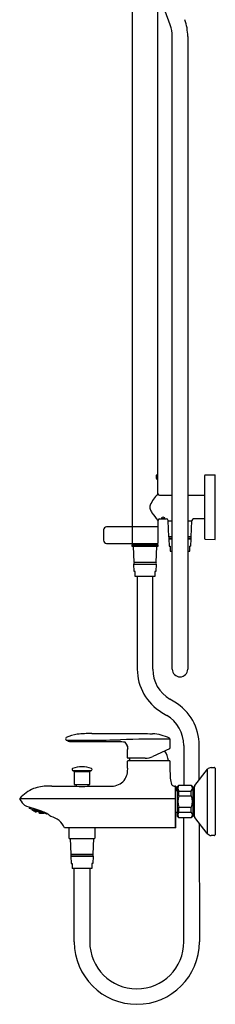
# Model space of a CAD drawing. Extents: x 3441.6 to 3464.1, y 136.6 to 198.1.
# Drawn here: x 3456.6 to 3464.1, y 136.6 to 174.3 of the extents above; entities that cross this region are included whole.
import ezdxf

# ---------------------------------------------------------------- set-up
doc = ezdxf.new("R2010")
doc.units = 0
doc.header["$LTSCALE"] = 0.64311
doc.layers.get('0').update_dxf_attribs({"color": 255, "linetype": 'CONTINUOUS'})
doc.layers.get('DEFPOINTS').update_dxf_attribs({"linetype": 'CONTINUOUS'})
doc.styles.get("Standard").update_dxf_attribs({"font": 'txt', "width": 0.8})

msp = doc.modelspace()

# ---------------------------------------------------------------- linework, layer by layer
for p, q in [((3460.895, 176.84), (3460.895, 154.914)), ((3462.353, 174.125), (3461.272, 177.094)), ((3461.879, 156.184), (3461.879, 175.427)), ((3462.43, 149.469), (3462.43, 173.687)), ((3463.021, 173.687), (3463.02, 149.469)), ((3463.67, 154.462), (3463.67, 156.883)), ((3463.689, 156.903), (3464.064, 156.912)), ((3464.064, 154.432), (3464.064, 156.912)), ((3461.938, 156.125), (3462.43, 156.125)), ((3463.021, 156.125), (3463.67, 156.125)), ((3461.879, 154.914), (3459.917, 154.914)), ((3460.914, 154.284), (3460.914, 154.914)), ((3461.879, 155.16), (3461.879, 154.914)), ((3461.879, 154.904), (3461.879, 154.294)), ((3461.938, 155.219), (3462.211, 155.219)), ((3462.273, 155.164), (3462.273, 155.141)), ((3462.273, 155.141), (3462.43, 155.141)), ((3462.299, 154.534), (3462.274, 155.141)), ((3463.02, 155.141), (3463.178, 155.141)), ((3463.152, 154.534), (3463.177, 155.141)), ((3463.178, 155.16), (3463.178, 155.141)), ((3463.67, 155.219), (3463.237, 155.219)), ((3459.799, 154.796), (3459.799, 154.402)), ((3462.299, 154.534), (3462.43, 154.534)), ((3462.43, 154.53), (3462.327, 154.53)), ((3462.332, 154.53), (3462.332, 154.534)), ((3463.02, 154.534), (3463.152, 154.534)), ((3463.123, 154.53), (3463.02, 154.53)), ((3463.119, 154.53), (3463.119, 154.534)), ((3459.917, 154.284), (3461.879, 154.284)), ((3460.895, 154.284), (3460.895, 154.245)), ((3460.895, 154.245), (3461.879, 154.245)), ((3460.895, 154.225), (3461.879, 154.225)), ((3460.895, 154.166), (3460.895, 154.225)), ((3461.879, 154.166), (3460.895, 154.166)), ((3460.935, 154.166), (3460.96, 153.56)), ((3460.959, 154.245), (3460.959, 154.235)), ((3461.072, 154.238), (3461.072, 154.245)), ((3461.702, 154.234), (3461.702, 154.245)), ((3461.813, 153.56), (3461.838, 154.166)), ((3461.879, 154.245), (3461.879, 154.284)), ((3461.879, 154.225), (3461.879, 154.166)), ((3462.43, 154.456), (3462.302, 154.456)), ((3462.302, 154.456), (3462.314, 154.18)), ((3462.314, 154.18), (3462.345, 154.18)), ((3462.327, 154.46), (3462.43, 154.46)), ((3462.332, 154.456), (3462.332, 154.46)), ((3462.345, 154.18), (3462.345, 154.011)), ((3463.02, 154.46), (3463.123, 154.46)), ((3463.149, 154.456), (3463.02, 154.456)), ((3463.105, 154.011), (3463.106, 154.18)), ((3463.137, 154.18), (3463.106, 154.18)), ((3463.119, 154.456), (3463.119, 154.46)), ((3463.137, 154.18), (3463.149, 154.456)), ((3463.689, 154.442), (3464.064, 154.432)), ((3462.351, 153.983), (3462.43, 153.983)), ((3463.02, 153.983), (3463.101, 153.983)), ((3460.96, 153.56), (3461.813, 153.56)), ((3460.963, 153.481), (3461.81, 153.481)), ((3460.975, 153.206), (3460.963, 153.481)), ((3461.785, 153.556), (3460.985, 153.556)), ((3460.989, 153.486), (3461.785, 153.486)), ((3460.993, 153.556), (3460.993, 153.56)), ((3460.993, 153.481), (3460.993, 153.486)), ((3461.78, 153.556), (3461.78, 153.56)), ((3461.78, 153.481), (3461.78, 153.486)), ((3461.81, 153.481), (3461.798, 153.206)), ((3461.009, 153.206), (3460.975, 153.206)), ((3461.009, 153.009), (3461.009, 153.206)), ((3461.765, 153.009), (3461.009, 153.009)), ((3461.091, 153.009), (3461.091, 149.469)), ((3461.682, 149.469), (3461.682, 153.009)), ((3461.798, 153.206), (3461.765, 153.206)), ((3461.765, 153.206), (3461.765, 153.009)), ((3462.522, 148.209), (3462.335, 148.32)), ((3462.032, 147.813), (3462.219, 147.701)), ((3459.352, 147.009), (3461.273, 147.009)), ((3458.453, 146.718), (3458.373, 146.752)), ((3458.374, 146.752), (3459.352, 146.752)), ((3458.552, 146.694), (3459.387, 146.694)), ((3459.387, 146.694), (3460.36, 146.694)), ((3462.339, 146.783), (3462.339, 146.44)), ((3460.722, 146.078), (3460.722, 146.23)), ((3462.327, 146.422), (3461.688, 146.124)), ((3462.871, 146.553), (3462.871, 145.032)), ((3463.462, 145.236), (3463.462, 146.553)), ((3460.723, 145.682), (3460.723, 145.948)), ((3461.389, 146.058), (3460.742, 146.058)), ((3460.743, 145.967), (3462.322, 145.967)), ((3462.341, 145.948), (3462.341, 145.682)), ((3458.617, 145.595), (3459.337, 145.595)), ((3458.682, 145.542), (3458.682, 145.06)), ((3459.273, 145.542), (3458.682, 145.542)), ((3459.273, 145.06), (3459.273, 145.542)), ((3463.293, 145.02), (3463.776, 145.637)), ((3463.767, 145.626), (3463.767, 143.179)), ((3463.922, 145.702), (3464.044, 145.702)), ((3464.064, 145.682), (3464.064, 143.123)), ((3457.821, 144.993), (3458.743, 144.993)), ((3458.692, 145.05), (3459.263, 145.05)), ((3458.743, 144.993), (3458.755, 144.991)), ((3458.755, 145.05), (3458.755, 144.991)), ((3459.2, 145.05), (3459.2, 144.991)), ((3459.212, 144.993), (3460.182, 144.993)), ((3462.54, 144.993), (3462.54, 143.397)), ((3462.56, 144.914), (3462.54, 144.914)), ((3462.54, 144.908), (3462.548, 144.908)), ((3462.54, 144.824), (3462.627, 144.824)), ((3462.56, 144.973), (3462.56, 144.914)), ((3462.56, 144.896), (3462.56, 144.824)), ((3462.627, 144.973), (3462.686, 145.032)), ((3462.627, 143.832), (3462.627, 144.973)), ((3462.686, 145.032), (3463.158, 145.032)), ((3462.686, 145.024), (3462.686, 145.032)), ((3462.686, 144.622), (3462.686, 144.804)), ((3462.686, 144.804), (3463.158, 144.804)), ((3463.158, 145.032), (3463.217, 144.973)), ((3463.158, 145.024), (3463.158, 145.032)), ((3463.158, 144.622), (3463.158, 144.804)), ((3463.217, 144.973), (3463.217, 143.832)), ((3463.217, 144.917), (3463.276, 144.917)), ((3463.276, 143.834), (3463.276, 144.971)), ((3456.602, 144.515), (3462.54, 144.515)), ((3462.686, 144.622), (3463.158, 144.622)), ((3456.961, 144.172), (3456.966, 144.187)), ((3457.605, 143.925), (3456.968, 144.132)), ((3457.064, 144.101), (3457.073, 144.093)), ((3457.075, 144.096), (3457.072, 144.099)), ((3457.075, 144.096), (3457.073, 144.093)), ((3457.073, 144.093), (3457.088, 144.082)), ((3457.088, 144.084), (3457.075, 144.096)), ((3457.079, 144.096), (3457.09, 144.089)), ((3457.082, 144.084), (3457.082, 144.085)), ((3457.082, 144.085), (3457.097, 144.075)), ((3457.082, 144.084), (3457.084, 144.083)), ((3457.084, 144.092), (3457.083, 144.089)), ((3457.083, 144.089), (3457.097, 144.076)), ((3457.099, 144.082), (3457.084, 144.092)), ((3457.088, 144.082), (3457.088, 144.084)), ((3457.09, 144.089), (3457.091, 144.092)), ((3457.094, 144.091), (3457.1, 144.085)), ((3457.097, 144.076), (3457.099, 144.082)), ((3457.097, 144.076), (3457.112, 144.067)), ((3457.097, 144.075), (3457.111, 144.063)), ((3457.113, 144.07), (3457.099, 144.082)), ((3457.1, 144.085), (3457.101, 144.089)), ((3457.1, 144.085), (3457.115, 144.076)), ((3457.106, 144.07), (3457.106, 144.068)), ((3457.121, 144.06), (3457.106, 144.07)), ((3457.106, 144.068), (3457.12, 144.057)), ((3457.111, 144.062), (3457.106, 144.065)), ((3457.109, 144.079), (3457.108, 144.075)), ((3457.108, 144.075), (3457.122, 144.063)), ((3457.125, 144.07), (3457.109, 144.079)), ((3457.111, 144.063), (3457.111, 144.062)), ((3457.112, 144.067), (3457.113, 144.07)), ((3457.117, 144.081), (3457.113, 144.085)), ((3457.115, 144.084), (3457.126, 144.074)), ((3457.115, 144.076), (3457.117, 144.081)), ((3457.12, 144.057), (3457.121, 144.06)), ((3457.12, 144.057), (3457.135, 144.048)), ((3457.136, 144.049), (3457.121, 144.06)), ((3457.122, 144.063), (3457.125, 144.07)), ((3457.122, 144.063), (3457.137, 144.055)), ((3457.139, 144.058), (3457.125, 144.07)), ((3457.126, 144.074), (3457.128, 144.08)), ((3457.126, 144.074), (3457.141, 144.067)), ((3457.129, 144.05), (3457.13, 144.051)), ((3457.129, 144.05), (3457.134, 144.046)), ((3457.13, 144.051), (3457.145, 144.042)), ((3457.132, 144.057), (3457.131, 144.054)), ((3457.131, 144.054), (3457.145, 144.043)), ((3457.147, 144.049), (3457.132, 144.057)), ((3457.135, 144.068), (3457.134, 144.064)), ((3457.134, 144.064), (3457.148, 144.052)), ((3457.151, 144.061), (3457.135, 144.068)), ((3457.135, 144.048), (3457.136, 144.049)), ((3457.137, 144.055), (3457.139, 144.058)), ((3457.143, 144.073), (3457.139, 144.077)), ((3457.141, 144.067), (3457.143, 144.073)), ((3457.142, 144.076), (3457.153, 144.066)), ((3457.144, 144.04), (3457.145, 144.042)), ((3457.145, 144.043), (3457.147, 144.049)), ((3457.145, 144.043), (3457.161, 144.036)), ((3457.145, 144.042), (3457.159, 144.032)), ((3457.161, 144.038), (3457.147, 144.049)), ((3457.148, 144.052), (3457.151, 144.061)), ((3457.148, 144.052), (3457.164, 144.045)), ((3457.165, 144.05), (3457.151, 144.061)), ((3457.159, 144.031), (3457.152, 144.035)), ((3457.153, 144.066), (3457.154, 144.072)), ((3457.153, 144.066), (3457.168, 144.06)), ((3457.155, 144.038), (3457.154, 144.036)), ((3457.154, 144.036), (3457.169, 144.027)), ((3457.17, 144.03), (3457.155, 144.038)), ((3457.158, 144.047), (3457.156, 144.043)), ((3457.156, 144.043), (3457.171, 144.033)), ((3457.173, 144.04), (3457.158, 144.047)), ((3457.159, 144.032), (3457.159, 144.031)), ((3457.162, 144.061), (3457.16, 144.055)), ((3457.16, 144.055), (3457.175, 144.044)), ((3457.161, 144.036), (3457.161, 144.038)), ((3457.178, 144.055), (3457.162, 144.061)), ((3457.164, 144.045), (3457.165, 144.05)), ((3457.168, 144.06), (3457.171, 144.066)), ((3457.169, 144.027), (3457.17, 144.03)), ((3457.169, 144.027), (3457.184, 144.019)), ((3457.185, 144.021), (3457.17, 144.03)), ((3457.171, 144.033), (3457.173, 144.04)), ((3457.171, 144.033), (3457.187, 144.026)), ((3457.188, 144.03), (3457.173, 144.04)), ((3457.175, 144.065), (3457.18, 144.061)), ((3457.175, 144.044), (3457.178, 144.055)), ((3457.175, 144.044), (3457.191, 144.038)), ((3457.192, 144.044), (3457.178, 144.055)), ((3457.178, 144.021), (3457.179, 144.022)), ((3457.194, 144.013), (3457.178, 144.021)), ((3457.179, 144.022), (3457.194, 144.014)), ((3457.18, 144.061), (3457.196, 144.056)), ((3457.181, 144.028), (3457.18, 144.025)), ((3457.18, 144.025), (3457.195, 144.016)), ((3457.197, 144.021), (3457.181, 144.028)), ((3457.183, 144.034), (3457.184, 144.039)), ((3457.198, 144.024), (3457.183, 144.034)), ((3457.184, 144.039), (3457.2, 144.034)), ((3457.184, 144.019), (3457.185, 144.021)), ((3457.187, 144.026), (3457.188, 144.03)), ((3457.188, 144.049), (3457.19, 144.056)), ((3457.202, 144.038), (3457.188, 144.049)), ((3457.19, 144.056), (3457.206, 144.051)), ((3457.191, 144.038), (3457.192, 144.044)), ((3457.195, 144.014), (3457.194, 144.012)), ((3457.194, 144.014), (3457.195, 144.014)), ((3457.194, 144.014), (3457.194, 144.013)), ((3457.194, 144.012), (3457.194, 144.013)), ((3457.197, 144.021), (3457.195, 144.016)), ((3457.195, 144.016), (3457.196, 144.016)), ((3457.196, 144.056), (3457.197, 144.058)), ((3457.196, 144.016), (3457.197, 144.021)), ((3457.197, 144.021), (3457.197, 144.021)), ((3457.198, 144.024), (3457.2, 144.034)), ((3457.201, 144.033), (3457.198, 144.024)), ((3457.198, 144.024), (3457.198, 144.024)), ((3457.2, 144.034), (3457.201, 144.033)), ((3457.202, 144.038), (3457.206, 144.051)), ((3457.203, 144.038), (3457.202, 144.038)), ((3457.207, 144.051), (3457.203, 144.038)), ((3457.206, 144.051), (3457.207, 144.051)), ((3457.238, 144.045), (3457.223, 143.999)), ((3457.247, 144.032), (3457.236, 144.04)), ((3457.25, 144.04), (3457.247, 144.041)), ((3457.247, 144.032), (3457.25, 144.04)), ((3457.257, 144.029), (3457.247, 144.032)), ((3457.253, 144.04), (3457.26, 144.035)), ((3457.258, 144.028), (3457.257, 144.029)), ((3457.257, 144.029), (3457.257, 144.029)), ((3457.268, 144.025), (3457.258, 144.028)), ((3457.26, 144.035), (3457.26, 144.037)), ((3457.26, 144.035), (3457.271, 144.034)), ((3457.27, 144.032), (3457.268, 144.025)), ((3457.286, 144.025), (3457.268, 144.026)), ((3457.279, 144.031), (3457.27, 144.032)), ((3457.286, 144.025), (3457.3, 144.015)), ((3457.295, 144.026), (3457.302, 144.022)), ((3457.302, 144.022), (3457.3, 144.014)), ((3457.3, 144.014), (3457.309, 144.012)), ((3457.313, 144.018), (3457.303, 144.023)), ((3457.309, 144.012), (3457.31, 144.012)), ((3457.31, 144.012), (3457.311, 144.011)), ((3457.311, 144.011), (3457.321, 144.008)), ((3457.313, 144.018), (3457.313, 144.02)), ((3457.32, 144.018), (3457.313, 144.018)), ((3457.321, 144.008), (3457.323, 144.016)), ((3457.335, 144.013), (3457.321, 143.967)), ((3457.321, 144.008), (3457.334, 144.008)), ((3457.323, 144.016), (3457.326, 144.016)), ((3457.352, 143.963), (3457.352, 143.961)), ((3457.353, 143.963), (3457.352, 143.963)), ((3457.352, 143.961), (3457.353, 143.961)), ((3457.353, 143.964), (3457.355, 143.97)), ((3457.354, 143.964), (3457.353, 143.964)), ((3457.37, 143.959), (3457.353, 143.963)), ((3457.353, 143.963), (3457.353, 143.961)), ((3457.353, 143.961), (3457.37, 143.959)), ((3457.355, 143.97), (3457.354, 143.964)), ((3457.371, 143.963), (3457.354, 143.964)), ((3457.355, 143.97), (3457.355, 143.97)), ((3457.355, 143.97), (3457.372, 143.965)), ((3457.358, 143.982), (3457.356, 143.973)), ((3457.356, 143.973), (3457.359, 143.982)), ((3457.356, 143.973), (3457.356, 143.973)), ((3457.356, 143.973), (3457.374, 143.972)), ((3457.359, 143.982), (3457.358, 143.982)), ((3457.376, 143.977), (3457.359, 143.982)), ((3457.364, 144), (3457.36, 143.987)), ((3457.36, 143.987), (3457.361, 143.987)), ((3457.361, 143.987), (3457.365, 144)), ((3457.361, 143.987), (3457.379, 143.987)), ((3457.365, 144), (3457.364, 144)), ((3457.364, 143.961), (3457.364, 143.963)), ((3457.364, 143.963), (3457.382, 143.961)), ((3457.381, 143.958), (3457.364, 143.961)), ((3457.381, 143.994), (3457.365, 144)), ((3457.366, 143.968), (3457.367, 143.971)), ((3457.383, 143.964), (3457.366, 143.968)), ((3457.367, 143.971), (3457.385, 143.971)), ((3457.37, 143.98), (3457.372, 143.985)), ((3457.386, 143.975), (3457.37, 143.98)), ((3457.372, 143.965), (3457.371, 143.963)), ((3457.372, 143.985), (3457.39, 143.986)), ((3457.374, 143.972), (3457.376, 143.977)), ((3457.376, 143.997), (3457.376, 144)), ((3457.392, 143.992), (3457.376, 143.997)), ((3457.379, 143.987), (3457.381, 143.994)), ((3457.381, 143.958), (3457.382, 143.961)), ((3457.382, 143.961), (3457.399, 143.958)), ((3457.383, 143.964), (3457.385, 143.971)), ((3457.401, 143.963), (3457.383, 143.964)), ((3457.385, 143.971), (3457.402, 143.967)), ((3457.386, 143.975), (3457.39, 143.986)), ((3457.405, 143.976), (3457.386, 143.975)), ((3457.39, 143.986), (3457.406, 143.981)), ((3457.399, 143.992), (3457.392, 143.992)), ((3457.393, 143.96), (3457.394, 143.963)), ((3457.394, 143.963), (3457.412, 143.963)), ((3457.396, 143.969), (3457.397, 143.974)), ((3457.413, 143.966), (3457.396, 143.969)), ((3457.397, 143.974), (3457.416, 143.975)), ((3457.401, 143.984), (3457.403, 143.991)), ((3457.417, 143.98), (3457.401, 143.984)), ((3457.402, 143.967), (3457.401, 143.963)), ((3457.406, 143.981), (3457.405, 143.976)), ((3457.41, 143.957), (3457.412, 143.963)), ((3457.412, 143.963), (3457.429, 143.96)), ((3457.413, 143.966), (3457.416, 143.975)), ((3457.431, 143.967), (3457.413, 143.966)), ((3457.416, 143.975), (3457.433, 143.972)), ((3457.417, 143.98), (3457.419, 143.986)), ((3457.432, 143.982), (3457.417, 143.98)), ((3457.423, 143.962), (3457.424, 143.966)), ((3457.44, 143.96), (3457.423, 143.962)), ((3457.424, 143.966), (3457.442, 143.967)), ((3457.427, 143.974), (3457.429, 143.98)), ((3457.444, 143.971), (3457.427, 143.974)), ((3457.429, 143.98), (3457.435, 143.981)), ((3457.433, 143.972), (3457.431, 143.967)), ((3457.44, 143.96), (3457.442, 143.967)), ((3457.458, 143.961), (3457.44, 143.96)), ((3457.442, 143.967), (3457.46, 143.965)), ((3457.444, 143.971), (3457.446, 143.977)), ((3457.458, 143.973), (3457.444, 143.971)), ((3457.451, 143.96), (3457.47, 143.962)), ((3457.454, 143.967), (3457.455, 143.971)), ((3457.471, 143.965), (3457.454, 143.967)), ((3457.455, 143.971), (3457.461, 143.972)), ((3457.46, 143.965), (3457.458, 143.961)), ((3457.468, 143.956), (3457.47, 143.962)), ((3457.47, 143.962), (3457.487, 143.961)), ((3457.471, 143.965), (3457.472, 143.968)), ((3457.48, 143.966), (3457.471, 143.965)), ((3457.481, 143.962), (3457.482, 143.965)), ((3457.494, 143.961), (3457.481, 143.962)), ((3457.487, 143.961), (3457.487, 143.958)), ((3462.627, 143.981), (3462.54, 143.981)), ((3462.56, 143.397), (3462.56, 143.981)), ((3462.686, 144.001), (3462.686, 144.183)), ((3462.686, 144.183), (3463.158, 144.183)), ((3462.686, 144.001), (3463.158, 144.001)), ((3463.158, 144.001), (3463.158, 144.183)), ((3457.37, 143.959), (3457.37, 143.959)), ((3457.398, 143.957), (3457.381, 143.958)), ((3457.392, 143.957), (3457.391, 143.956)), ((3457.391, 143.956), (3457.399, 143.955)), ((3457.409, 143.956), (3457.392, 143.957)), ((3457.41, 143.957), (3457.393, 143.96)), ((3457.399, 143.958), (3457.398, 143.957)), ((3457.427, 143.954), (3457.409, 143.956)), ((3457.409, 143.954), (3457.409, 143.956)), ((3457.428, 143.957), (3457.41, 143.957)), ((3457.42, 143.955), (3457.421, 143.957)), ((3457.438, 143.954), (3457.42, 143.955)), ((3457.426, 143.953), (3457.42, 143.953)), ((3457.421, 143.957), (3457.439, 143.957)), ((3457.426, 143.953), (3457.427, 143.954)), ((3457.429, 143.96), (3457.428, 143.957)), ((3457.438, 143.954), (3457.439, 143.957)), ((3457.456, 143.954), (3457.438, 143.954)), ((3457.439, 143.957), (3457.457, 143.956)), ((3457.467, 143.954), (3457.449, 143.953)), ((3457.449, 143.953), (3457.449, 143.953)), ((3457.449, 143.953), (3457.454, 143.952)), ((3457.45, 143.957), (3457.451, 143.96)), ((3457.468, 143.956), (3457.45, 143.957)), ((3457.457, 143.956), (3457.456, 143.954)), ((3457.485, 143.954), (3457.467, 143.954)), ((3457.487, 143.958), (3457.468, 143.956)), ((3457.479, 143.955), (3457.48, 143.956)), ((3457.497, 143.955), (3457.479, 143.955)), ((3457.48, 143.956), (3457.498, 143.959)), ((3457.485, 143.953), (3457.482, 143.953)), ((3457.485, 143.953), (3457.485, 143.954)), ((3457.498, 143.959), (3457.497, 143.955)), ((3457.509, 143.956), (3457.497, 143.955)), ((3457.498, 143.959), (3457.502, 143.959)), ((3457.605, 143.925), (3457.615, 143.931)), ((3462.54, 143.899), (3462.548, 143.899)), ((3462.54, 143.893), (3462.56, 143.893)), ((3462.54, 143.815), (3462.54, 143.815)), ((3462.686, 143.773), (3462.627, 143.832)), ((3462.686, 143.773), (3462.686, 143.781)), ((3463.158, 143.773), (3462.686, 143.773)), ((3462.871, 139.034), (3462.871, 143.773)), ((3463.217, 143.832), (3463.158, 143.773)), ((3463.158, 143.773), (3463.158, 143.781)), ((3463.217, 143.888), (3463.276, 143.888)), ((3463.767, 143.179), (3463.293, 143.785)), ((3462.56, 143.397), (3458.311, 143.397)), ((3458.475, 143.397), (3458.475, 143.011)), ((3459.479, 143.011), (3459.479, 143.397)), ((3463.462, 143.569), (3463.466, 139.035)), ((3458.495, 142.991), (3459.46, 142.991)), ((3458.526, 142.991), (3458.551, 142.385)), ((3459.404, 142.385), (3459.429, 142.991)), ((3464.044, 143.103), (3463.922, 143.103)), ((3458.551, 142.385), (3459.404, 142.385)), ((3458.554, 142.306), (3458.566, 142.03)), ((3458.554, 142.306), (3459.401, 142.306)), ((3458.579, 142.38), (3459.375, 142.38)), ((3458.579, 142.31), (3459.375, 142.31)), ((3458.584, 142.38), (3458.584, 142.385)), ((3458.584, 142.306), (3458.584, 142.31)), ((3459.371, 142.38), (3459.371, 142.385)), ((3459.371, 142.306), (3459.371, 142.31)), ((3459.401, 142.306), (3459.389, 142.03)), ((3458.566, 142.03), (3458.599, 142.03)), ((3458.599, 142.03), (3458.599, 141.834)), ((3459.355, 141.834), (3458.599, 141.834)), ((3458.682, 139.027), (3458.682, 141.834)), ((3459.273, 141.834), (3459.273, 139.034)), ((3459.389, 142.03), (3459.355, 142.03)), ((3459.355, 142.03), (3459.355, 141.834))]:
    msp.add_line(p, q)
for centre, radius, start, end in [((3461.139, 173.685), 1.291, 0.087, 19.913), ((3461.151, 173.687), 1.87, 359.9994, 20.0004), ((3461.964, 156.824), 0.155, 169.1436, 179.7699), ((3461.95, 156.822), 0.142, 179.0092, 202.5381), ((3461.904, 156.839), 0.0944, 143.8783, 171.1365), ((3461.845, 156.882), 0.0212, 122.1622, 143.8783), ((3461.842, 156.887), 0.0156, 85.1022, 122.1622), ((3461.843, 156.895), 0.00702, 40.8085, 85.1022), ((3461.83, 156.88), 0.0271, 21.8526, 47.102), ((3461.742, 156.847), 0.121, 4.4238, 21.1224), ((3461.708, 156.807), 0.155, 344.7198, 355.4732), ((3461.54, 156.824), 0.325, 354.8319, 5.6925), ((3463.69, 156.883), 0.0197, 91.5, 180), ((3461.879, 156.794), 0.0653, 203.3817, 218.7503), ((3461.847, 156.768), 0.0245, 218.0973, 245.4065), ((3461.842, 156.76), 0.0147, 250.0032, 266.7618), ((3461.842, 156.754), 0.00903, 266.7618, 317.892), ((3461.818, 156.776), 0.0411, 317.892, 346.3149), ((3463.223, 154.947), 1.826, 137.3783, 153.9463), ((3461.938, 156.184), 0.0591, 180, 270), ((3461.803, 155.672), 0.234, 160.7206, 199.7201), ((3462.151, 155.797), 0.604, 199.7201, 214.181), ((3464.425, 157.344), 3.354, 214.2184, 220.6155), ((3462.075, 155.184), 0.099, 49.979, 128.4936), ((3459.917, 154.796), 0.118, 90, 180), ((3461.869, 154.904), 0.00984, 0, 90), ((3461.938, 155.16), 0.0591, 90, 180), ((3462.025, 155.255), 0.0133, 148.4542, 247.4152), ((3462.075, 155.41), 0.177, 251.6946, 288.8287), ((3462.129, 155.254), 0.0113, 285.3305, 33.5167), ((3462.213, 155.16), 0.0594, 4.0772, 91.9398), ((3463.237, 155.16), 0.059, 89.9945, 176.1966), ((3463.237, 155.16), 0.0587, 176.1533, 179.9901), ((3462.327, 154.495), 0.035, 90.0001, 270.0678), ((3463.123, 154.495), 0.035, 270.0001, 90), ((3459.917, 154.402), 0.118, 180, 270), ((3461.114, 154.53), 0.324, 241.5392, 250.0186), ((3461.082, 154.456), 0.253, 241.054, 245.9678), ((3461.194, 154.431), 0.228, 234.532, 244.2424), ((3461.572, 153.595), 0.651, 92.447, 104.3401), ((3461.652, 152.949), 1.298, 92.7522, 100.3652), ((3461.612, 153.383), 0.852, 90.799, 98.6826), ((3461.557, 153.984), 0.25, 74.6928, 87.4192), ((3461.607, 153.802), 0.433, 77.8467, 90.799), ((3461.601, 153.752), 0.493, 73.7512, 89.8771), ((3461.869, 154.294), 0.0098, 270, 0), ((3461.869, 154.294), 0.00984, 270, 0), ((3463.69, 154.462), 0.0197, 180, 268.5), ((3462.822, 154.012), 0.477, 180.0914, 182.8955), ((3462.368, 153.989), 0.0219, 182.8955, 191.9696), ((3462.349, 153.985), 0.00309, 191.9696, 219.0902), ((3462.347, 153.984), 0.000939, 239.2922, 272.0609), ((3462.35, 154.013), 0.0295, 264.9723, 268.427), ((3462.35, 154.044), 0.0604, 268.833, 270.3899), ((3463.101, 154.012), 0.0292, 270.0097, 275.3712), ((3463.103, 153.984), 0.00069, 271.2968, 306.7431), ((3462.953, 154.002), 0.152, 353.3952, 0.3012), ((3463.102, 153.985), 0.00226, 317.1869, 351.8502), ((3462.45, 154.012), 0.656, 359.1827, 359.9305), ((3460.989, 153.521), 0.0351, 95.6669, 269.8625), ((3461.785, 153.521), 0.035, 270.0001, 90), ((3463.019, 149.469), 1.928, 180.0001, 239.2064), ((3463.019, 149.469), 1.337, 180.0001, 239.2064), ((3462.725, 149.47), 0.295, 180.2157, 359.7833), ((3461.535, 146.553), 1.927, 0.0001, 59.2064), ((3461.535, 146.553), 1.336, 0.0001, 59.2064), ((3458.993, 145.531), 1.461, 97.9167, 115.0943), ((3459.491, 139.438), 7.573, 91.0472, 95.2943), ((3469.943, 377.93), 231.084, 267.84993, 267.9503), ((3461.602, 145.436), 1.561, 62.7246, 87.2251), ((3458.404, 146.803), 0.0594, 120.6855, 239.3741), ((3458.572, 146.995), 0.302, 246.7502, 266.1155), ((3459.354, 182.48), 35.728, 269.9976, 271.753), ((3460.339, 144.93), 1.763, 80.5158, 89.3024), ((3461.75, 100.938), 45.85, 89.2645, 91.6292), ((3460.384, 146.432), 0.342, 348.6071, 44.0132), ((3462.304, 146.792), 0.0338, 14.2191, 66.8367), ((3462.28, 146.786), 0.0583, 357.898, 14.3744), ((3469.442, 147.584), 8.797, 186.7849, 187.6624), ((3457.963, 146.23), 2.759, 0.0006, 2.8111), ((3461.427, 145.848), 0.866, 7.9371, 34.2969), ((3462.319, 146.44), 0.0199, 295.3545, 359.6456), ((3460.742, 146.078), 0.0197, 180.0089, 269.9799), ((3460.743, 145.948), 0.0198, 90.2172, 179.9153), ((3461.639, 145.848), 0.867, 165.9607, 172.0572), ((3461.389, 146.767), 0.709, 270.0017, 294.9994), ((3462.322, 145.948), 0.0198, 0.0928, 89.7437), ((3458.635, 145.631), 0.0393, 116.2799, 243.723), ((3458.977, 144.675), 1.054, 70.0369, 109.9631), ((3458.814, 145.993), 0.444, 243.723, 249.3572), ((3458.643, 145.542), 0.0395, 0.0916, 67.8659), ((3459.312, 145.542), 0.0394, 110.733, 179.9997), ((3459.142, 145.991), 0.441, 290.733, 296.2798), ((3459.32, 145.631), 0.0393, 296.2798, 63.7201), ((3460.104, 145.592), 0.616, 328.1451, 351.7481), ((3459.618, 145.655), 1.106, 351.7963, 1.4028), ((3470.787, 145.682), 8.446, 180.0004, 181.7206), ((3463.923, 145.502), 0.2, 90.1687, 137.5128), ((3464.044, 145.682), 0.0196, 359.7713, 90.1088), ((3460.108, 145.611), 0.623, 276.8108, 326.3955), ((3464.357, 145.489), 2.013, 181.7206, 189.2001), ((3462.755, 145.229), 0.39, 189.2001, 205.8356), ((3457.61, 143.689), 1.303, 111.9362, 140.6878), ((3457.69, 143.216), 1.776, 90.6141, 108.6368), ((3457.871, 131.695), 13.297, 90.2167, 90.8612), ((3458.692, 145.06), 0.00984, 179.9973, 270.0011), ((3458.977, 146.585), 1.609, 262.055, 277.9447), ((3461.365, 129.504), 15.638, 97.9151, 97.9588), ((3459.263, 145.06), 0.00983, 269.9761, 0.0967), ((3462.51, 145.111), 0.118, 205.8356, 235.0371), ((3462.5, 145.096), 0.0997, 235.0371, 260.5154), ((3462.538, 145.326), 0.333, 260.5154, 268.3455), ((3462.55, 145.72), 0.727, 268.2969, 269.2208), ((3462.54, 144.973), 0.0197, 0.0252, 89.9473), ((3462.548, 144.896), 0.0118, 359.9975, 89.9999), ((3462.819, 144.914), 0.172, 140.4848, 219.5152), ((3463.025, 144.914), 0.172, 320.4848, 39.5152), ((3463.355, 144.971), 0.0787, 142, 180), ((3456.626, 144.496), 0.0314, 140.7404, 179.4734), ((3456.636, 144.499), 0.0414, 184.9883, 214.4021), ((3458.42, 145.751), 2.221, 215.0212, 222.6956), ((3463.277, 144.402), 0.63, 159.6373, 200.3628), ((3462.568, 144.402), 0.63, 339.6372, 20.3627), ((3452.387, 130.466), 14.464, 70.8913, 72.2861), ((3456.998, 144.16), 0.0394, 162.015, 206.9847), ((3466.682, 149.091), 10.907, 206.9847, 207.0453), ((3457.455, 144.543), 0.591, 228.2472, 246.9551), ((3435.281, 78.602), 69.076, 71.29619, 71.56697), ((3457.453, 144.543), 0.591, 257.044, 275.7519), ((3456.462, 141.351), 2.849, 68.109, 70.1062), ((3457.097, 142.993), 1.089, 60.7258, 66.8794), ((3462.819, 143.891), 0.172, 140.4848, 219.5152), ((3463.025, 143.891), 0.172, 320.4848, 39.5152), ((3457.597, 143.966), 0.0393, 296.9847, 324.0159), ((3457.167, 143.124), 0.94, 48.4396, 60.5586), ((3457.622, 143.093), 0.753, 23.7554, 77.0576), ((3462.54, 143.834), 0.0199, 270.5955, 359.6275), ((3462.548, 143.911), 0.0118, 270, 0.0796), ((3463.355, 143.834), 0.0787, 179.988, 218.0003), ((3458.495, 143.011), 0.0197, 179.9998, 270.0182), ((3459.459, 143.011), 0.0202, 271.511, 358.4708), ((3463.922, 143.3), 0.197, 218.0015, 269.9968), ((3464.044, 143.123), 0.0196, 269.9251, 0.2147), ((3458.579, 142.345), 0.035, 90, 270), ((3459.375, 142.345), 0.035, 270, 90), ((3461.074, 139.033), 2.392, 180.1332, 0.044), ((3461.072, 139.034), 1.799, 180.0001, 0.0001)]:
    msp.add_arc(centre, radius, start, end)

# ---------------------------------------------------------------- texts
at = {"layer": 'DEFPOINTS'}
for tag, p, s in [('MODELNUMBER', (3464.064, 144.406), 'K-77232T-4'), ('TRADENAME', (3464.064, 144.405), 'KUMIN'), ('PRODUCT', (3464.064, 144.403), 'BATH AND SHOWER FAUCET')]:
    msp.add_attdef(tag, p, s, height=0.001, dxfattribs=at)

doc.saveas('drawing.dxf')
